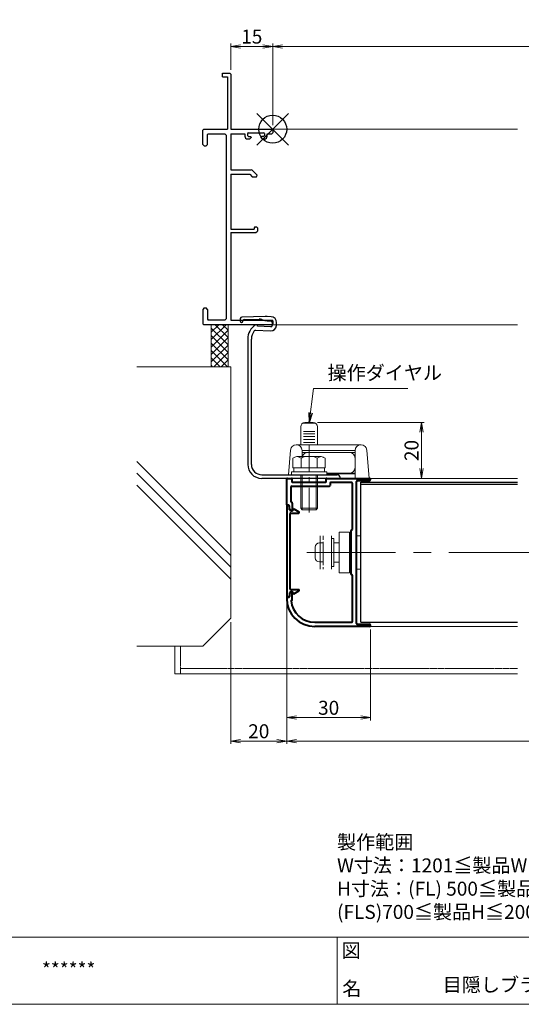
# Model space of a CAD drawing. Units: millimetres. Extents: x 0 to 1740, y -11104 to -10510.
# Drawn here: x 1272 to 1451, y -11084 to -10732 of the extents above; entities that cross this region are included whole.
import ezdxf
from ezdxf.enums import TextEntityAlignment as Align

# ---------------------------------------------------------------- set-up
doc = ezdxf.new("R2010")
doc.units = ezdxf.units.MM
doc.header["$MEASUREMENT"] = 0
doc.linetypes.add('CENTER', pattern=[50.8, 31.75, -6.35, 6.35, -6.35])
doc.linetypes.add('DASHED', pattern=[0.75, 0.5, -0.25])
doc.layers.get('Defpoints').update_dxf_attribs({"color": 252})
for name, color, linetype, lineweight in [('bracket', 141, 'Continuous', 25), ('buhin', 152, 'Continuous', 13), ('center', 2, 'CENTER', 13), ('gaikei', 104, 'Continuous', 13), ('kakure', 30, 'DASHED', 13), ('katazai', 7, 'Continuous', 40), ('louver', 122, 'Continuous', 25), ('moji', 7, 'Continuous', 13), ('sassi', 61, 'Continuous', 9), ('sassi_sunpou', 211, 'Continuous', 13), ('sunpou', 201, 'Continuous', 13), ('zuwaku', 7, 'Continuous', 13)]:
    doc.layers.add(name, color=color, linetype=linetype, lineweight=lineweight)
doc.styles.get("Standard").update_dxf_attribs({"font": 'simplex.shx', "width": 0.8, "bigfont": 'extfont2.shx'})
doc.styles.add('style', font='txt')
doc.dimstyles.get("Standard").update_dxf_attribs({"dimtxt": 5, "dimasz": 3.5, "dimexe": 1, "dimexo": 1.5, "dimgap": 1, "dimtad": 1, "dimdsep": 46, "dimtxsty": 'Standard', "dimblk": 'OPEN', "dimcen": 0, "dimclrd": 256, "dimclre": 256, "dimclrt": 256, "dimazin": 2, "dimtfac": 1, "dimtmove": 0, "dimatfit": 3, "dimldrblk": 'OPEN', "dimfxl": 0, "dimtolj": 1, "dimtzin": 0, "dimlwd": -1, "dimlwe": -1, "dimarcsym": 0})

# ---------------------------------------------------------------- blocks, each defined once
blk = doc.blocks.new('躯体横断面_左')
at = {"layer": 'sassi'}
h = blk.add_hatch(dxfattribs=at)
h.set_pattern_fill('ANSI37', color=256, scale=15, style=0)
h.set_pattern_definition([(45, (-280.278, -1862.9055), (-1.3258252, 1.3258252), []), (135, (-280.278, -1862.9055), (-1.3258252, -1.3258252), [])])
h.paths.add_polyline_path([(-16, -70), (-22, -70), (-22, -84.999999), (-16, -84.999999)])
for p, q in [((-22, -70), (-22, -84.999999)), ((-16, -70), (-16, -84.999999)), ((-48.62662, -84.999999), (-15, -84.999999)), ((-15, -174.999999), (-15, -84.999999)), ((-15, -152.543682), (-48.62662, -118.917061)), ((-15, -156.786322), (-48.62662, -123.159702)), ((-15, -161.028963), (-48.62662, -127.402343)), ((-25, -184.999999), (-15, -174.999999)), ((-48.62662, -184.999999), (-25, -184.999999))]:
    blk.add_line(p, q, dxfattribs=at)
blk = doc.blocks.new('A$C1A732B3D')
at = {"layer": 'Defpoints'}
for p, q in [((5.66, -5.66), (-5.66, 5.66)), ((-5.66, -5.66), (5.66, 5.66))]:
    blk.add_line(p, q, dxfattribs=at)
blk.add_circle((0, 0), 5, dxfattribs=at)
blk = doc.blocks.new('A-3_p')
at = {"layer": 'Defpoints'}
for p in [(325, 497.33), (462.5, 333.23), (737.5, 333.23), (325, 170.33)]:
    blk.add_blockref('A$C1A732B3D', p, dxfattribs=at)
blk = doc.blocks.new('PRO-SE70 30開口横断面_左')
at = {"layer": 'sassi', "lineweight": -3}
for p, q in [((-18, 18.8), (-18, 20)), ((-18, 20), (-15.3, 20)), ((-18, 18.8), (-16.2, 18.8)), ((-16.2, 18.8), (-16.2, 0)), ((-15, 19.7), (-15.3, 20)), ((-15, 19.7), (-15, 0)), ((-24.7, 0), (-25, -0.3)), ((-24.7, 0), (-16.2, 0)), ((-15, 0), (-0.3, 0)), ((0, -0.3), (-0.3, 0)), ((-25, -5.5), (-25, -0.3)), ((-23.05, -1.65), (-23.35, -1.95)), ((-23.35, -5.5), (-23.35, -1.95)), ((-23.05, -1.65), (-17.15, -1.65)), ((-16.65, -2.15), (-17.15, -1.65)), ((-16.65, -2.15), (-16.65, -67.85)), ((-15, -1.65), (-10, -1.65)), ((-15, -1.65), (-15, -14.5)), ((-10, -1.65), (-10, -2.5)), ((-8.7, -1.25), (-9, -1.55)), ((-9, -1.55), (-9, -2.3)), ((-9, -2.3), (-8.7, -2.6)), ((-9, -3.5), (-8.2, -3.5)), ((-8.7, -1.25), (-3.3, -1.25)), ((-8.7, -2.6), (-8, -2.6)), ((-8.2, -3.5), (-7.7, -3)), ((-7.7, -2.9), (-8, -2.6)), ((-7.7, -2.9), (-7.7, -3)), ((-4, -2.6), (-4.3, -2.9)), ((-4.3, -2.9), (-4.3, -3)), ((-4.3, -3), (-3.8, -3.5)), ((-3.3, -2.6), (-4, -2.6)), ((-3.8, -3.5), (-3, -3.5)), ((-3, -1.55), (-3.3, -1.25)), ((-3.3, -2.6), (-3, -2.3)), ((-3, -1.55), (-3, -2.3)), ((-2, -2.5), (-2, -1.65)), ((-2, -1.65), (-0.3, -1.65)), ((-0.3, -1.65), (0, -1.35)), ((0, -0.3), (0, -1.35)), ((-25, -5.5), (-24.5, -6)), ((-24.5, -6), (-23.85, -6)), ((-23.85, -6), (-23.35, -5.5)), ((-15, -14.5), (-7.71, -14.5)), ((-15, -16.15), (-15, -35.8)), ((-15, -16.15), (-8.18, -16.15)), ((-8.18, -16.15), (-7.33, -17)), ((-7.35, -14.65), (-7.71, -14.5)), ((-7.35, -14.65), (-5.6, -16.4)), ((-7.33, -17), (-5.85, -17)), ((-5.85, -17), (-5.6, -16.4)), ((-6.4, -35), (-6.7, -35.3)), ((-6.4, -35), (-5.8, -35)), ((-5.5, -35.3), (-5.8, -35)), ((-15, -35.8), (-6.7, -35.8)), ((-15, -37), (-6, -37)), ((-15, -37), (-15, -68.35)), ((-6.7, -35.3), (-6.7, -35.8)), ((-6, -37), (-5.5, -36.5)), ((-5.5, -35.3), (-5.5, -36.5)), ((-24.5, -64), (-25, -64.5)), ((-25, -64.5), (-25, -69.7)), ((-24.5, -64), (-23.85, -64)), ((-23.35, -64.5), (-23.85, -64)), ((-23.35, -64.5), (-23.35, -68.05)), ((-25, -69.7), (-24.7, -70)), ((-0.3, -70), (-24.7, -70)), ((-23.35, -68.05), (-23.05, -68.35)), ((-17.15, -68.35), (-23.05, -68.35)), ((-17.15, -68.35), (-16.65, -67.85)), ((-15, -68.35), (-0.3, -68.35)), ((0, -68.65), (-0.3, -68.35)), ((-0.3, -70), (0, -69.7)), ((0, -68.65), (0, -69.7))]:
    blk.add_line(p, q, dxfattribs=at)
for centre, start, end in [((-9, -2.5), 180, 270), ((-3, -2.5), 270, 0)]:
    blk.add_arc(centre, 1, start, end, dxfattribs=at)
blk = doc.blocks.new('A$C2E09267F')
at = {"layer": 'buhin'}
for p, q in [((-13.5, 21.27), (-17.5, 21.27)), ((-14, 21.5), (-17, 21.5)), ((-18.5, 20), (-18.5, 13.5)), ((-13.5, 18.34), (-17.5, 18.34)), ((-12.5, 13.5), (-12.5, 20)), ((-13.5, 17.47), (-17.5, 17.47)), ((-13.5, 16.52), (-17.5, 16.52)), ((-13.5, 15.48), (-17.5, 15.48)), ((-13.5, 14.37), (-17.5, 14.37)), ((-22.89, 2.8), (-22.15, 11.67)), ((-20.16, 13.5), (3.16, 13.5)), ((-18, 11.5), (-18, 9.3)), ((1, 11.5), (-18, 11.5)), ((-18, 10.8), (-15.95, 10.8)), ((-15.95, 10.8), (-1.05, 10.8)), ((-1.05, 10.8), (1, 10.8)), ((1, 1.5), (1, 11.5)), ((5.15, 11.67), (6, 1.5)), ((0.95, 8.8), (0.95, 5.4)), ((-18.5, 1.5), (-23, 1.5)), ((-23, 1.5), (-18.5, 1.5)), ((6, 1.5), (-12.5, 1.5)), ((-12.5, 1.5), (6, 1.5)), ((1, 3.4), (-9.2, 3.4)), ((-9.2, 3.2), (1, 3.2))]:
    blk.add_line(p, q, dxfattribs=at)
for centre, radius, start, end in [((-17, 20), 1.5, 90, 180), ((-14, 20), 1.5, 0, 90), ((-20.16, 11.5), 2, 90, 175.2364), ((-20, 11.5), 2, 0, 90), ((-15.95, 8.8), 2, 90, 165.5084), ((-1.05, 8.8), 2, 0, 90), ((3, 11.5), 2, 90, 180), ((3.16, 11.5), 2, 4.7636, 90), ((-1.05, 5.4), 2, 270, 0)]:
    blk.add_arc(centre, radius, start, end, dxfattribs=at)
blk = doc.blocks.new('A$C6B755A3D')
at = {"layer": 'bracket'}
for p, q in [((-5.68, 2.78), (-5.72, 1.85)), ((3.23, 3.44), (-5.19, 3.26)), ((-4.72, 1.81), (-4.72, 1.95)), ((-4.23, 2.43), (1.07, 2.54)), ((2.04, 2.41), (3.11, 2.07)), ((5.35, 3.37), (3.88, 3.43)), ((3.88, 1.93), (5.29, 1.87)), ((5.77, 1.35), (5.72, 0.25)), ((7.22, 0.19), (7.26, 1.28)), ((-0.26, -1.49), (5.13, -1.73)), ((5.2, -0.23), (0.5, -0.02)), ((-3, -4.61), (-3, -49.5)), ((-1.7, -49.5), (-1.7, -4.61)), ((2, -53.2), (2.5, -53.2)), ((2.16, -54.5), (2, -54.5)), ((29.7, -54.5), (2.16, -54.5)), ((2.5, -53.2), (29, -53.2))]:
    blk.add_line(p, q, dxfattribs=at)
for centre, radius, start, end in [((-5.22, 1.83), 0.5, 177.5, 357.5), ((-5.18, 2.76), 0.5, 91.2315, 177.5), ((-4.22, 1.93), 0.5, 91.2315, 177.5), ((3, -4.61), 6, 123.0985, 180), ((0, 0), 0.5, 357.5, 123.0985), ((1.14, -0.45), 3, 72.5, 91.2315), ((4.02, 4.93), 3, 252.5, 267.5), ((3.44, -6.56), 10, 87.5, 91.2315), ((5.22, 0.27), 2, 267.5, 357.5), ((5.22, 0.27), 0.5, 267.5, 357.5), ((5.27, 1.37), 0.5, 357.5, 87.5), ((5.27, 1.37), 2, 357.5, 87.5), ((3, -4.61), 4.7, 141.442, 180), ((-0.28, -1.99), 0.5, 87.5, 141.442), ((2, -49.5), 5, 180, 270), ((2, -49.5), 3.7, 180, 270), ((29, -54.2), 1, 359.996, 90.0041), ((29.7, -54.2), 0.3, 269.9793, 0.0207)]:
    blk.add_arc(centre, radius, start, end, dxfattribs=at)
blk = doc.blocks.new('_Open')
at = {"color": 0, "lineweight": -2}
for p, q in [((-1, 0.17), (0, 0)), ((-1, -0.17), (0, 0)), ((0, 0), (-1, 0))]:
    blk.add_line(p, q, dxfattribs=at)
blk = doc.blocks.new('*D324')
at = {"layer": 'Defpoints', "color": 0}
for p in [(1377, -10875.77), (1399.7, -10895.77), (1415.65, -10895.77)]:
    blk.add_point(p, dxfattribs=at)
at = {"layer": 'sunpou'}
for p, q in [((1378.5, -10875.77), (1416.65, -10875.77)), ((1415.65, -10879.27), (1415.65, -10892.27)), ((1401.2, -10895.77), (1416.65, -10895.77))]:
    blk.add_line(p, q, dxfattribs=at)
at = {"layer": 'sunpou', "xscale": 3.5, "yscale": 3.5, "zscale": 3.5}
for p, rotation in [((1415.65, -10875.77), 90), ((1415.65, -10895.77), 270)]:
    blk.add_blockref('_Open', p, dxfattribs=dict(at, rotation=rotation))
at = {"layer": 'sunpou', "insert": (1412.15, -10885.77), "char_height": 5, "attachment_point": 5, "rotation": 90}
blk.add_mtext('\\A1;20', dxfattribs=at)
blk = doc.blocks.new('*D325')
at = {"layer": 'Defpoints', "color": 0}
for p in [(1367.5, -10938.77), (1632.5, -10938.77), (1367.5, -10989.77)]:
    blk.add_point(p, dxfattribs=at)
at = {"layer": 'sunpou'}
for p, q in [((1367.5, -10940.27), (1367.5, -10990.77)), ((1632.5, -10940.27), (1632.5, -10990.77)), ((1629, -10989.77), (1371, -10989.77))]:
    blk.add_line(p, q, dxfattribs=at)
at = {"layer": 'sunpou', "xscale": 3.5, "yscale": 3.5, "zscale": 3.5, "rotation": 180}
blk.add_blockref('_Open', (1367.5, -10989.77), dxfattribs=at)
at = {"layer": 'sunpou', "xscale": 3.5, "yscale": 3.5, "zscale": 3.5}
blk.add_blockref('_Open', (1632.5, -10989.77), dxfattribs=at)
at = {"layer": 'sunpou', "insert": (1500, -10986.27), "char_height": 5, "attachment_point": 5}
blk.add_mtext('\\A1;面格子W=サッシW-10', dxfattribs=at)
blk = doc.blocks.new('A$C4C4A3270')
at = {"layer": 'buhin'}
for p, q in [((-4.2, -7.3), (-4.2, 7.3)), ((-0.5, 7.3), (-4.2, 7.3)), ((-0.5, 7.3), (-0.5, -7.3)), ((-11, 6), (-11, -6)), ((-7, -6), (-7, 6)), ((-6.2, 5), (-7, 5)), ((-6.2, -5), (-6.2, 5)), ((-0.5, 6), (0, 6)), ((2, 6), (3.5, 6)), ((-12.8, -1.9), (-12.8, 1.9)), ((-11.3, 3.4), (-10, 3.4)), ((-10, -3.4), (-10, 3.4)), ((-11.3, -3.4), (-10, -3.4)), ((-6.2, -4.99), (-7, -4.99)), ((0, -6), (-0.5, -6)), ((3.5, -6), (2, -6)), ((-0.5, -7.3), (-4.2, -7.3))]:
    blk.add_line(p, q, dxfattribs=at)
for points in [[(-4.2, 3.5, 0), (-4.23, 3.5, 0), (-4.26, 3.5, 0), (-4.29, 3.5, 0), (-4.32, 3.5, 0), (-4.36, 3.5, 0), (-4.39, 3.5, 0), (-4.42, 3.5, 0), (-4.45, 3.5, 0), (-4.48, 3.5, 0), (-4.51, 3.5, 0), (-4.55, 3.5, 0), (-4.58, 3.5, 0), (-4.61, 3.5, 0), (-4.64, 3.5, 0), (-4.67, 3.5, 0), (-4.71, 3.5, 0), (-4.74, 3.5, 0), (-4.77, 3.5, 0), (-4.8, 3.5, 0), (-4.83, 3.5, 0), (-4.86, 3.5, 0), (-4.9, 3.5, 0), (-4.93, 3.5, 0), (-4.96, 3.5, 0), (-4.99, 3.5, 0), (-5.02, 3.5, 0), (-5.05, 3.5, 0), (-5.09, 3.5, 0), (-5.12, 3.5, 0), (-5.15, 3.5, 0), (-5.18, 3.5, 0), (-5.21, 3.5, 0), (-5.24, 3.5, 0), (-5.28, 3.5, 0), (-5.31, 3.5, 0), (-5.34, 3.5, 0), (-5.37, 3.5, 0), (-5.4, 3.5, 0), (-5.44, 3.5, 0), (-5.47, 3.5, 0), (-5.5, 3.5, 0), (-5.53, 3.5, 0), (-5.56, 3.5, 0), (-5.59, 3.5, 0), (-5.63, 3.5, 0), (-5.66, 3.5, 0), (-5.69, 3.5, 0), (-5.72, 3.5, 0), (-5.75, 3.5, 0), (-5.78, 3.5, 0), (-5.82, 3.5, 0), (-5.85, 3.5, 0), (-5.88, 3.5, 0), (-5.91, 3.5, 0), (-5.94, 3.5, 0), (-5.98, 3.5, 0), (-6.01, 3.5, 0), (-6.04, 3.5, 0), (-6.07, 3.5, 0), (-6.1, 3.5, 0), (-6.13, 3.5, 0), (-6.17, 3.5, 0), (-6.2, 3.5, 0)], [(-6.2, -3.5, 0), (-6.17, -3.5, 0), (-6.13, -3.5, 0), (-6.1, -3.5, 0), (-6.07, -3.5, 0), (-6.04, -3.5, 0), (-6.01, -3.5, 0), (-5.98, -3.5, 0), (-5.94, -3.5, 0), (-5.91, -3.5, 0), (-5.88, -3.5, 0), (-5.85, -3.5, 0), (-5.82, -3.5, 0), (-5.78, -3.5, 0), (-5.75, -3.5, 0), (-5.72, -3.5, 0), (-5.69, -3.5, 0), (-5.66, -3.5, 0), (-5.63, -3.5, 0), (-5.59, -3.5, 0), (-5.56, -3.5, 0), (-5.53, -3.5, 0), (-5.5, -3.5, 0), (-5.47, -3.5, 0), (-5.44, -3.5, 0), (-5.4, -3.5, 0), (-5.37, -3.5, 0), (-5.34, -3.5, 0), (-5.31, -3.5, 0), (-5.28, -3.5, 0), (-5.24, -3.5, 0), (-5.21, -3.5, 0), (-5.18, -3.5, 0), (-5.15, -3.5, 0), (-5.12, -3.5, 0), (-5.09, -3.5, 0), (-5.05, -3.5, 0), (-5.02, -3.5, 0), (-4.99, -3.5, 0), (-4.96, -3.5, 0), (-4.93, -3.5, 0), (-4.9, -3.5, 0), (-4.86, -3.5, 0), (-4.83, -3.5, 0), (-4.8, -3.5, 0), (-4.77, -3.5, 0), (-4.74, -3.5, 0), (-4.71, -3.5, 0), (-4.67, -3.5, 0), (-4.64, -3.5, 0), (-4.61, -3.5, 0), (-4.58, -3.5, 0), (-4.55, -3.5, 0), (-4.51, -3.5, 0), (-4.48, -3.5, 0), (-4.45, -3.5, 0), (-4.42, -3.5, 0), (-4.39, -3.5, 0), (-4.36, -3.5, 0), (-4.32, -3.5, 0), (-4.29, -3.5, 0), (-4.26, -3.5, 0), (-4.23, -3.5, 0), (-4.2, -3.5, 0)]]:
    blk.add_polyline3d(points, dxfattribs=at)
for centre, start, end in [((-11.3, 1.9), 90, 180), ((-11.3, -1.9), 180, 270)]:
    blk.add_arc(centre, 1.5, start, end, dxfattribs=at)
at = {"layer": 'kakure', "ltscale": 3}
blk.add_line((-10, 6), (-10, -6), dxfattribs=at)
blk = doc.blocks.new('M6x15upset')
at = {"layer": 'buhin'}
for p, q in [((-5.7735, 5.889958), (-5.051812, 6.306624)), ((-5.7735, 5.889958), (-5.7735, 2.5)), ((-4.330124, 6.5), (4.33013, 6.5)), ((-2.886748, 5.889958), (-3.608436, 6.306624)), ((-2.886748, 5.889958), (-2.187125, 6.293885)), ((-2.886748, 5.889958), (-2.886748, 2.5)), ((2.886754, 5.889958), (2.187131, 6.293885)), ((2.886754, 5.889958), (3.608442, 6.306624)), ((2.886754, 5.889958), (2.886754, 2.5)), ((5.200003, 6.221069), (5.051818, 6.306624)), ((5.773506, 5.889958), (5.051818, 6.306624)), ((5.773506, 5.889958), (5.773506, 2.5)), ((-6.299997, 1), (6.300003, 1)), ((-6.299997, 1), (-6.299997, 0)), ((-6.299997, 0), (6.299997, 0)), ((-5.7735, 2.5), (5.773506, 2.5)), ((-5.499997, 2.5), (-5.499997, 1)), ((-2.999997, 0), (-2.999997, -12)), ((-2.499997, 0), (-2.499997, -12.5)), ((2.500003, 0), (2.500003, -12.5)), ((3.000003, 0), (3.000003, -12)), ((5.499997, 2.5), (5.499997, 1)), ((5.500003, 2.5), (5.500003, 1)), ((5.773506, 2.798178), (5.773506, 2.5)), ((6.299997, 0), (6.299997, 1)), ((-2.999997, -12), (3.000003, -12)), ((-2.999997, -12), (-2.499997, -12.5)), ((-2.499997, -12.5), (2.500003, -12.5)), ((2.500003, -12.5), (3.000003, -12))]:
    blk.add_line(p, q, dxfattribs=at)
for centre, radius, start, end in [((-4.330124, 5.056624), 1.443376, 60, 120), ((-1.417895, 4.961538), 1.538462, 90, 120), ((1.4179, 4.961538), 1.538462, 60, 90), ((4.33013, 5.056624), 1.443376, 60, 120)]:
    blk.add_arc(centre, radius, start, end, dxfattribs=at)
blk = doc.blocks.new('*D326')
at = {"layer": 'Defpoints', "color": 0}
for p in [(1367.5, -10938.77), (1347.5, -10945.77), (1347.5, -10989.77)]:
    blk.add_point(p, dxfattribs=at)
at = {"layer": 'sunpou'}
for p, q in [((1367.5, -10940.27), (1367.5, -10990.77)), ((1347.5, -10947.27), (1347.5, -10990.77)), ((1364, -10989.77), (1351, -10989.77))]:
    blk.add_line(p, q, dxfattribs=at)
at = {"layer": 'sunpou', "xscale": 3.5, "yscale": 3.5, "zscale": 3.5, "rotation": 180}
blk.add_blockref('_Open', (1347.5, -10989.77), dxfattribs=at)
at = {"layer": 'sunpou', "xscale": 3.5, "yscale": 3.5, "zscale": 3.5}
blk.add_blockref('_Open', (1367.5, -10989.77), dxfattribs=at)
at = {"layer": 'sunpou', "insert": (1357.5, -10986.27), "char_height": 5, "attachment_point": 5}
blk.add_mtext('\\A1;20', dxfattribs=at)
blk = doc.blocks.new('*D327')
at = {"layer": 'Defpoints', "color": 0}
for p in [(1367.5, -10938.77), (1397.5, -10948.37), (1397.5, -10981.37)]:
    blk.add_point(p, dxfattribs=at)
at = {"layer": 'sunpou'}
for p, q in [((1367.5, -10940.27), (1367.5, -10982.37)), ((1397.5, -10949.87), (1397.5, -10982.37)), ((1371, -10981.37), (1394, -10981.37))]:
    blk.add_line(p, q, dxfattribs=at)
at = {"layer": 'sunpou', "xscale": 3.5, "yscale": 3.5, "zscale": 3.5, "rotation": 180}
blk.add_blockref('_Open', (1367.5, -10981.37), dxfattribs=at)
at = {"layer": 'sunpou', "xscale": 3.5, "yscale": 3.5, "zscale": 3.5}
blk.add_blockref('_Open', (1397.5, -10981.37), dxfattribs=at)
at = {"layer": 'sunpou', "insert": (1382.5, -10977.87), "char_height": 5, "attachment_point": 5}
blk.add_mtext('\\A1;30', dxfattribs=at)
blk = doc.blocks.new('*D331')
at = {"layer": 'Defpoints', "color": 0}
for p in [(1637.5, -10741.12), (1362.5, -10770.77), (1637.5, -10770.77)]:
    blk.add_point(p, dxfattribs=at)
at = {"layer": 'sassi_sunpou'}
for p, q in [((1362.5, -10769.27), (1362.5, -10740.12)), ((1366, -10741.12), (1634, -10741.12)), ((1637.5, -10769.27), (1637.5, -10740.12))]:
    blk.add_line(p, q, dxfattribs=at)
at = {"layer": 'sassi_sunpou', "xscale": 3.5, "yscale": 3.5, "zscale": 3.5, "rotation": 180}
blk.add_blockref('_Open', (1362.5, -10741.12), dxfattribs=at)
at = {"layer": 'sassi_sunpou', "xscale": 3.5, "yscale": 3.5, "zscale": 3.5}
blk.add_blockref('_Open', (1637.5, -10741.12), dxfattribs=at)
at = {"layer": 'sassi_sunpou', "insert": (1500, -10737.62), "char_height": 5, "attachment_point": 5}
blk.add_mtext('\\A1;サッシW', dxfattribs=at)
blk = doc.blocks.new('*D332')
at = {"layer": 'Defpoints', "color": 0}
for p in [(1362.5, -10741.12), (1347.5, -10751.07), (1362.5, -10770.77)]:
    blk.add_point(p, dxfattribs=at)
at = {"layer": 'sassi_sunpou'}
for p, q in [((1347.5, -10749.57), (1347.5, -10740.12)), ((1351, -10741.12), (1359, -10741.12)), ((1362.5, -10769.27), (1362.5, -10740.12))]:
    blk.add_line(p, q, dxfattribs=at)
at = {"layer": 'sassi_sunpou', "xscale": 3.5, "yscale": 3.5, "zscale": 3.5, "rotation": 180}
blk.add_blockref('_Open', (1347.5, -10741.12), dxfattribs=at)
at = {"layer": 'sassi_sunpou', "xscale": 3.5, "yscale": 3.5, "zscale": 3.5}
blk.add_blockref('_Open', (1362.5, -10741.12), dxfattribs=at)
at = {"layer": 'sassi_sunpou', "insert": (1355, -10737.62), "char_height": 5, "attachment_point": 5}
blk.add_mtext('\\A1;15', dxfattribs=at)
blk = doc.blocks.new('L-46681')
at = {"layer": 'katazai'}
for p, q in [((-23.5, -7.9), (-23.5, 1.2)), ((-23.2, 1.5), (-21.8, 1.5)), ((-21.5, 0), (-21.5, 1.2)), ((-9.5, 0), (-21.5, 0)), ((-9.5, 1.2), (-9.5, 0)), ((-9.2, 1.5), (6.1, 1.5)), ((-0.3, 0), (-7.7, 0)), ((1.5, -50.4), (1.5, 0.4)), ((1.8, 0.7), (6.1, 0.7)), ((-22, -1.6), (-22, -6.9)), ((-21.7, -1.3), (-8.3, -1.3)), ((-8, -0.3), (-8, -1)), ((0, -16.8), (0, -0.3)), ((-22.8, -8.1), (-23.3, -8.1)), ((-22.5, -9.38), (-22.5, -8.4)), ((-22.25, -9.81), (-21.8, -10.07)), ((-21.8, -7.1), (-21.7, -7.1)), ((-21.5, -7.3), (-21.5, -9.9)), ((-0.5, -32.8), (-0.5, -17.2)), ((-0.3, -17), (-0.2, -17)), ((-0.3, -33), (-0.2, -33)), ((0, -49.7), (0, -33.2)), ((-23.5, -41.3), (-23.5, -41.5)), ((-22.8, -41.1), (-23.3, -41.1)), ((-22.5, -39.82), (-22.5, -40.8)), ((-21.8, -39.13), (-22.25, -39.39)), ((-21.7, -42.1), (-21.76, -42.1)), ((-21.5, -41.9), (-21.5, -39.3)), ((-13.5, -50), (-0.3, -50)), ((6.1, -51.5), (-13.5, -51.5)), ((1.8, -50.7), (6.1, -50.7))]:
    blk.add_line(p, q, dxfattribs=at)
for centre, radius, start, end in [((-23.2, 1.2), 0.3, 90, 180), ((-21.8, 1.2), 0.3, 0, 90), ((-9.2, 1.2), 0.3, 90, 180), ((-7.7, -0.3), 0.3, 90, 180), ((-0.3, -0.3), 0.3, 0, 90), ((1.8, 0.4), 0.3, 90, 180), ((6.1, 1.1), 0.4, 270, 90), ((-21.7, -1.6), 0.3, 90, 180), ((-8.3, -1), 0.3, 270, 360), ((-21.8, -6.9), 0.2, 180, 270), ((-23.3, -7.9), 0.2, 180, 270), ((-22.8, -8.4), 0.3, 360, 90), ((-22, -9.38), 0.5, 180, 240), ((-21.7, -9.9), 0.2, 240, 0), ((-21.7, -7.3), 0.2, 0, 90), ((-0.3, -17.2), 0.2, 90, 180), ((-0.2, -16.8), 0.2, 270, 0), ((-0.3, -32.8), 0.2, 180, 270), ((-0.2, -33.2), 0.2, 0, 90), ((-23.3, -41.3), 0.2, 90, 180), ((-13.5, -41.5), 10, 180, 270), ((-22.8, -40.8), 0.3, 270, 0), ((-22, -39.82), 0.5, 120, 180), ((-21.76, -42.3), 0.2, 90, 185.5311), ((-21.7, -39.3), 0.2, 0, 120), ((-21.7, -41.9), 0.2, 270, 0), ((-13.5, -41.5), 8.5, 185.5311, 270), ((-0.3, -49.7), 0.3, 270, 0), ((1.8, -50.4), 0.3, 180, 270), ((6.1, -51.1), 0.4, 270, 90)]:
    blk.add_arc(centre, radius, start, end, dxfattribs=at)
blk = doc.blocks.new('S-34682_FL')
at = {"layer": 'katazai'}
for p, q in [((-23.5, -8.55), (-23.5, -40.65)), ((-22.7, -8.35), (-23.3, -8.35)), ((-22.5, -9.7), (-22.5, -8.55)), ((-21.4, -10), (-22.2, -10)), ((-21.2, -9.6), (-21.2, -9.8)), ((-21, -9.4), (-19.11, -10.49)), ((-22.3, -38), (-22.3, -11.2)), ((-22, -10.9), (-19.22, -10.9)), ((-22, -38.3), (-19.22, -38.3)), ((-21, -39.8), (-19.11, -38.71)), ((-22.7, -40.85), (-23.3, -40.85)), ((-22.5, -39.5), (-22.5, -40.65)), ((-21.4, -39.2), (-22.2, -39.2)), ((-21.2, -39.6), (-21.2, -39.4))]:
    blk.add_line(p, q, dxfattribs=at)
for centre, radius, start, end in [((-23.3, -8.55), 0.2, 90, 180), ((-22.7, -8.55), 0.2, 0, 90), ((-22.2, -9.7), 0.3, 180, 270), ((-21.4, -9.8), 0.2, 270, 0), ((-21, -9.6), 0.2, 90, 180), ((-19.22, -10.68), 0.218, 270, 60), ((-22, -11.2), 0.3, 90, 180), ((-22, -38), 0.3, 180, 270), ((-19.22, -38.52), 0.218, 300, 90), ((-23.3, -40.65), 0.2, 180, 270), ((-22.7, -40.65), 0.2, 270, 0), ((-22.2, -39.5), 0.3, 90, 180), ((-21.4, -39.4), 0.2, 0, 90), ((-21, -39.6), 0.2, 180, 270)]:
    blk.add_arc(centre, radius, start, end, dxfattribs=at)

msp = doc.modelspace()

# ---------------------------------------------------------------- linework, layer by layer
at = {"layer": 'center', "ltscale": 0.3}
msp.add_line((1375.5, -10883.8968), (1375.5, -10907.9948), dxfattribs=at)
at = {"layer": 'center'}
msp.add_line((1374.7004, -10922.272), (1625.3016, -10922.2732), dxfattribs=at)
at = {"layer": 'gaikei'}
for p, q in [((1450.0001, -10895.7683), (1397.1, -10895.7683)), ((1450.0001, -10948.7683), (1397.1, -10948.7683))]:
    msp.add_line(p, q, dxfattribs=at)
at = {"layer": 'louver'}
for p, q in [((1394, -10897.156), (1450.0001, -10897.156)), ((1394, -10947.2248), (1394, -10897.156)), ((1450.0001, -10897.956), (1394, -10897.956)), ((1394, -10947.2248), (1450.0001, -10947.2248))]:
    msp.add_line(p, q, dxfattribs=at)
at = {"layer": 'sassi'}
for p, q in [((1362.2, -10770.7683), (1450.0001, -10770.7683)), ((1362.4998, -10840.7683), (1450.0001, -10840.7683)), ((1327.5, -10965.7683), (1327.5, -10955.7683)), ((1327.5, -10965.7683), (1450, -10965.7683))]:
    msp.add_line(p, q, dxfattribs=at)
at = {"layer": 'sassi', "linetype": 'DASHED', "ltscale": 0.5}
for p, q in [((1329.5, -10965.7683), (1329.5, -10955.7683)), ((1329.5, -10963.7683), (1450, -10963.7683))]:
    msp.add_line(p, q, dxfattribs=at)
at = {"layer": 'zuwaku'}
for p, q in [((920, -11060), (1720, -11060)), ((1385.5, -11060.0032), (1385.5, -11084.0032))]:
    msp.add_line(p, q, dxfattribs=at)
msp.add_lwpolyline([(920, -10530), (1720, -10530), (1720, -11084), (920, -11084)], close=True, dxfattribs=at)

# ---------------------------------------------------------------- block references
at = {"layer": 'sunpou'}
for name, p in [('A-3_p', (900, -11104)), ('PRO-SE70 30開口横断面_左', (1362.5, -10770.7683)), ('A$C6B755A3D', (1356.5788, -10841.2678)), ('躯体横断面_左', (1362.5, -10770.7683)), ('A$C2E09267F', (1391, -10897.2683)), ('M6x15upset', (1375.5, -10894.4678)), ('L-46681', (1391, -10897.2683)), ('S-34682_FL', (1391, -10897.2683)), ('A$C4C4A3270', (1390.5, -10922.2721))]:
    msp.add_blockref(name, p, dxfattribs=at)

# ---------------------------------------------------------------- texts
at = {"layer": 'moji', "style": 'style'}
for s, p in [('******', (1289.5, -11071.5364)), ('目隠しブラケットⅡ納まり', (1464.2455, -11077))]:
    msp.add_text(s, height=5, dxfattribs=at).set_placement(p, align=Align.MIDDLE_CENTER)
at = {"layer": 'sunpou', "insert": (1382.124, -10862.0236), "char_height": 5, "attachment_point": 7}
msp.add_mtext('操作ダイヤル', dxfattribs=at)
at = {"layer": 'zuwaku', "style": 'style'}
for s, p in [('図', (1387.1641, -11067.2612)), ('名', (1387.371, -11080.85))]:
    msp.add_text(s, height=5, dxfattribs=at).set_placement(p)
at = {"layer": 'zuwaku', "insert": (1385.5, -11055.0095), "char_height": 5, "width": 133, "attachment_point": 7, "style": 'style'}
msp.add_mtext('製作範囲\\P\u3000W寸法：1201≦製品W≦2000\\P\u3000H寸法：(FL) 500≦製品H≦2000\\P\u3000\u3000\u3000\u3000 (FLS)700≦製品H≦2000', dxfattribs=at)

# ---------------------------------------------------------------- dimensions: what is measured, and where the dimension line sits
at = {"layer": 'sassi_sunpou'}
dim = msp.add_linear_dim(base=(1362.5, -10741.1183), p1=(1347.5, -10751.0683), p2=(1362.5, -10770.7683), dimstyle='Standard', dxfattribs=at)
dim.commit()
dim.dimension.update_dxf_attribs({"geometry": '*D332', "text_midpoint": (1355, -10737.6183)})
dim = msp.add_linear_dim(base=(1637.5, -10741.1183), p1=(1362.5, -10770.7683), p2=(1637.5, -10770.7683), text='サッシW', dimstyle='Standard', dxfattribs=at)
dim.commit()
dim.dimension.update_dxf_attribs({"geometry": '*D331', "text_midpoint": (1500, -10737.6183)})
at = {"layer": 'sunpou'}
dim = msp.add_linear_dim(base=(1415.6535, -10895.7683), p1=(1377, -10875.7683), p2=(1399.7, -10895.7683), angle=90, dimstyle='Standard', dxfattribs=at)
dim.commit()
dim.dimension.update_dxf_attribs({"geometry": '*D324', "text_midpoint": (1412.1535, -10885.7683)})
for base, p2, picture, middle in [((1347.5, -10989.7683), (1347.5, -10945.7683), '*D326', (1357.5, -10986.2683)), ((1397.5, -10981.3666), (1397.5, -10948.3683), '*D327', (1382.5, -10977.8666))]:
    dim = msp.add_linear_dim(base=base, p1=(1367.5, -10938.7683), p2=p2, dimstyle='Standard', dxfattribs=at)
    dim.commit()
    dim.dimension.update_dxf_attribs({"geometry": picture, "text_midpoint": middle})
dim = msp.add_linear_dim(base=(1367.5, -10989.7683), p1=(1632.5, -10938.7683), p2=(1367.5, -10938.7683), text='面格子W=サッシW-10', dimstyle='Standard', dxfattribs=at)
dim.commit()
dim.dimension.update_dxf_attribs({"geometry": '*D325', "text_midpoint": (1500, -10986.2683)})

# ---------------------------------------------------------------- leaders
at = {"layer": 'sunpou', "annotation_type": 0, "has_hookline": 1, "hookline_direction": 0, "text_width": 28.7238}
msp.add_leader([(1375.5, -10875.7683), (1377.124, -10863.5236), (1380.624, -10863.5236)], dimstyle='Standard', override={"dimgap": 1.5, "dimtad": 1}, dxfattribs=at)

doc.saveas('drawing.dxf')
